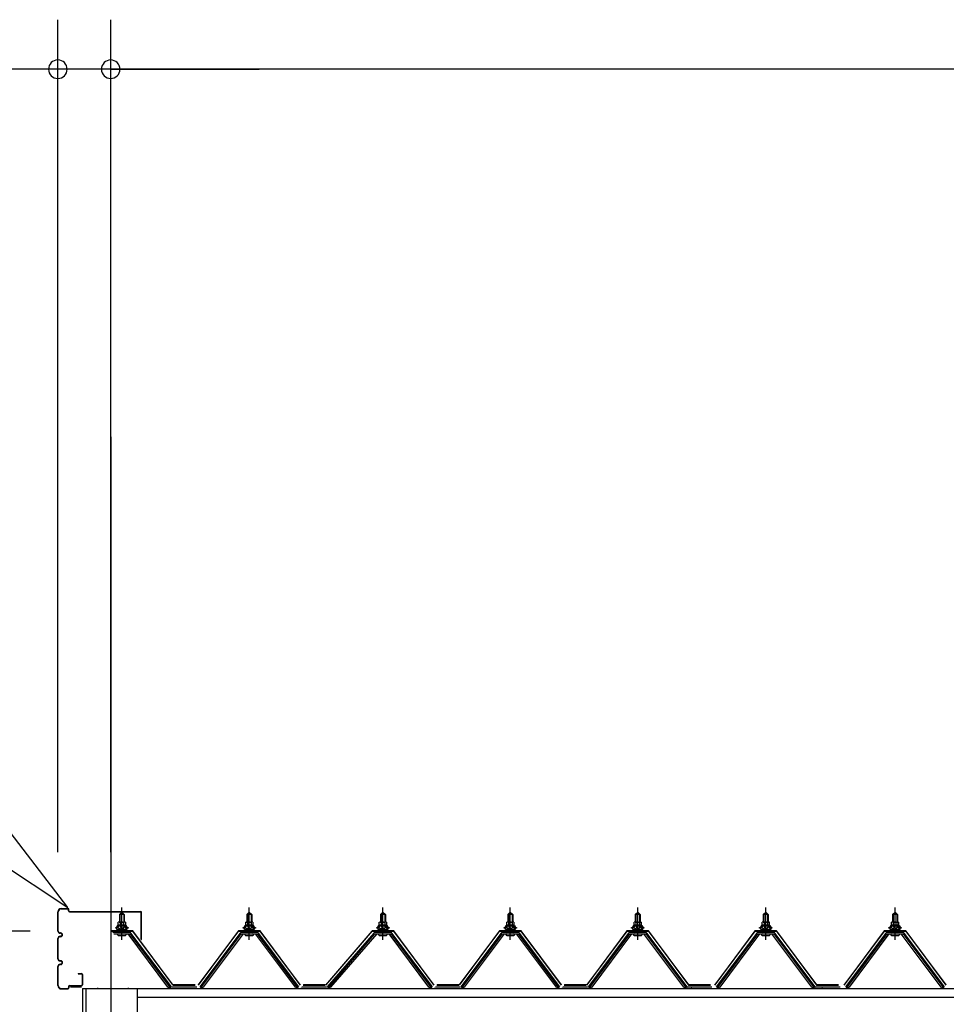
# Model space of a CAD drawing. Extents: x 868 to 32764, y 310 to 22484.
# Drawn here: x 12961 to 14459, y 8153 to 9743 of the extents above; entities that cross this region are included whole.
import ezdxf

# ---------------------------------------------------------------- set-up
doc = ezdxf.new("R2010")
doc.units = 0
doc.header["$LTSCALE"] = 80
doc.linetypes.add('CENTER1', pattern=[10, 6.25, -1.25, 1.25, -1.25])
doc.linetypes.add('CENTER2', pattern=[20, 12.5, -2.5, 2.5, -2.5])
doc.layers.get('0').update_dxf_attribs({"linetype": 'CONTINUOUS'})
doc.layers.add('2-1', color=7, linetype='CONTINUOUS')
doc.layers.add('SUNPOU', color=4, linetype='CONTINUOUS')

msp = doc.modelspace()

# ---------------------------------------------------------------- linework, layer by layer
at = {"color": 0, "linetype": 'BYBLOCK'}
for centre, start, end in [((13022.7, 9663.3), 0, 180), ((13108.2, 9663.3), 0, 180), ((13108.2, 9663.3), 0, 180), ((13022.7, 9663.3), 180, 0), ((13108.2, 9663.3), 180, 0), ((13108.2, 9663.3), 180, 0)]:
    msp.add_arc(centre, 15, start, end, dxfattribs=at)
at = {"layer": '2-1', "color": 6, "linetype": 'CENTER2'}
msp.add_line((13108.2, 9069.6), (13108.2, 4171.3), dxfattribs=at)
at = {"layer": '2-1', "color": 6, "linetype": 'CONTINUOUS'}
for p, q in [((13038.8, 8308.8), (12940.1, 8437.5)), ((12903.7, 8398.5), (13038.8, 8308.8)), ((13123.2, 8297.5), (13122.8, 8298.2)), ((13123.2, 8297.5), (13123.2, 8285.5)), ((13129.2, 8297.5), (13129.5, 8298.2)), ((13129.2, 8297.5), (13129.2, 8285.5)), ((13329.2, 8297.5), (13328.8, 8298.2)), ((13329.2, 8297.5), (13329.2, 8285.5)), ((13335.2, 8297.5), (13335.5, 8298.2)), ((13335.2, 8297.5), (13335.2, 8285.5)), ((13545.2, 8297.5), (13544.8, 8298.2)), ((13545.2, 8297.5), (13545.2, 8285.5)), ((13551.2, 8297.5), (13551.5, 8298.2)), ((13551.2, 8297.5), (13551.2, 8285.5)), ((13751.2, 8297.5), (13750.8, 8298.2)), ((13751.2, 8297.5), (13751.2, 8285.5)), ((13757.2, 8297.5), (13757.5, 8298.2)), ((13757.2, 8297.5), (13757.2, 8285.5)), ((13957.2, 8297.5), (13956.8, 8298.2)), ((13957.2, 8297.5), (13957.2, 8285.5)), ((13963.2, 8297.5), (13963.5, 8298.2)), ((13963.2, 8297.5), (13963.2, 8285.5)), ((14164.2, 8297.5), (14163.8, 8298.2)), ((14164.2, 8297.5), (14164.2, 8285.5)), ((14170.2, 8297.5), (14170.5, 8298.2)), ((14170.2, 8297.5), (14170.2, 8285.5)), ((14373.2, 8297.5), (14372.8, 8298.2)), ((14373.2, 8297.5), (14373.2, 8285.5)), ((14379.2, 8297.5), (14379.5, 8298.2)), ((14379.2, 8297.5), (14379.2, 8285.5)), ((13123.2, 8271), (13123.2, 8268.6)), ((13129.2, 8271), (13129.2, 8268.6)), ((13329.2, 8271), (13329.2, 8268.6)), ((13335.2, 8271), (13335.2, 8268.6)), ((13545.2, 8271), (13545.2, 8268.6)), ((13551.2, 8271), (13551.2, 8268.6)), ((13751.2, 8271), (13751.2, 8268.6)), ((13757.2, 8271), (13757.2, 8268.6)), ((13957.2, 8271), (13957.2, 8268.6)), ((13963.2, 8271), (13963.2, 8268.6)), ((14164.2, 8271), (14164.2, 8268.6)), ((14170.2, 8271), (14170.2, 8268.6)), ((14373.2, 8271), (14373.2, 8268.6)), ((14379.2, 8271), (14379.2, 8268.6))]:
    msp.add_line(p, q, dxfattribs=at)
at = {"layer": '2-1', "color": 3, "linetype": 'CONTINUOUS'}
for p, q in [((13028.3, 8307.4), (13039.1, 8307.4)), ((13028.3, 8306.8), (13039.1, 8306.8)), ((13040.1, 8303.4), (13040.1, 8305.8)), ((13040.7, 8303.4), (13040.7, 8305.8)), ((13022.7, 8271), (13022.7, 8301.8)), ((13023.3, 8271), (13023.3, 8301.8)), ((13041.7, 8302.4), (13156.6, 8302.4)), ((13041.7, 8301.8), (13156.6, 8301.8)), ((13122.2, 8297.5), (13126.2, 8301.5)), ((13130.2, 8297.5), (13122.2, 8297.5)), ((13122.2, 8297.5), (13122.2, 8285.5)), ((13126.2, 8301.5), (13130.2, 8297.5)), ((13130.2, 8297.5), (13130.2, 8285.5)), ((13157.6, 8257.4), (13157.6, 8300.8)), ((13158.2, 8257.4), (13158.2, 8300.8)), ((13328.2, 8297.5), (13332.2, 8301.5)), ((13336.2, 8297.5), (13328.2, 8297.5)), ((13328.2, 8297.5), (13328.2, 8285.5)), ((13332.2, 8301.5), (13336.2, 8297.5)), ((13336.2, 8297.5), (13336.2, 8285.5)), ((13544.2, 8297.5), (13548.2, 8301.5)), ((13552.2, 8297.5), (13544.2, 8297.5)), ((13544.2, 8297.5), (13544.2, 8285.5)), ((13548.2, 8301.5), (13552.2, 8297.5)), ((13552.2, 8297.5), (13552.2, 8285.5)), ((13750.2, 8297.5), (13754.2, 8301.5)), ((13758.2, 8297.5), (13750.2, 8297.5)), ((13750.2, 8297.5), (13750.2, 8285.5)), ((13754.2, 8301.5), (13758.2, 8297.5)), ((13758.2, 8297.5), (13758.2, 8285.5)), ((13956.2, 8297.5), (13960.2, 8301.5)), ((13964.2, 8297.5), (13956.2, 8297.5)), ((13956.2, 8297.5), (13956.2, 8285.5)), ((13960.2, 8301.5), (13964.2, 8297.5)), ((13964.2, 8297.5), (13964.2, 8285.5)), ((14163.2, 8297.5), (14167.2, 8301.5)), ((14171.2, 8297.5), (14163.2, 8297.5)), ((14163.2, 8297.5), (14163.2, 8285.5)), ((14167.2, 8301.5), (14171.2, 8297.5)), ((14171.2, 8297.5), (14171.2, 8285.5)), ((14372.2, 8297.5), (14376.2, 8301.5)), ((14380.2, 8297.5), (14372.2, 8297.5)), ((14372.2, 8297.5), (14372.2, 8285.5)), ((14376.2, 8301.5), (14380.2, 8297.5)), ((14380.2, 8297.5), (14380.2, 8285.5)), ((13116.2, 8275.5), (13116.2, 8276.5)), ((13116.2, 8276.5), (13117.7, 8276.5)), ((13118.3, 8275.5), (13116.2, 8275.5)), ((13117.7, 8276.5), (13119.7, 8280.5)), ((13118.3, 8275.5), (13120.3, 8279.5)), ((13118.3, 8273.5), (13118.3, 8275.5)), ((13134.1, 8273.5), (13118.3, 8273.5)), ((13119.3, 8272.5), (13119.3, 8273.5)), ((13119.3, 8273.5), (13133.1, 8273.5)), ((13119.7, 8280.5), (13132.7, 8280.5)), ((13120.3, 8279.5), (13132.1, 8279.5)), ((13120.4, 8280.5), (13120.4, 8285.1)), ((13131.9, 8280.5), (13120.4, 8280.5)), ((13121.9, 8285.5), (13130.5, 8285.5)), ((13123.3, 8285.1), (13123.3, 8280.5)), ((13129.1, 8285.1), (13129.1, 8280.5)), ((13131.9, 8285.1), (13131.9, 8280.5)), ((13132.1, 8279.5), (13134.1, 8275.5)), ((13132.7, 8280.5), (13134.7, 8276.5)), ((13133.1, 8273.5), (13133.1, 8272.5)), ((13134.1, 8275.5), (13134.1, 8273.5)), ((13136.2, 8275.5), (13134.1, 8275.5)), ((13134.7, 8276.5), (13136.2, 8276.5)), ((13136.2, 8276.5), (13136.2, 8275.5)), ((13322.2, 8275.5), (13322.2, 8276.5)), ((13322.2, 8276.5), (13323.7, 8276.5)), ((13324.3, 8275.5), (13322.2, 8275.5)), ((13323.7, 8276.5), (13325.7, 8280.5)), ((13324.3, 8275.5), (13326.3, 8279.5)), ((13324.3, 8273.5), (13324.3, 8275.5)), ((13340.1, 8273.5), (13324.3, 8273.5)), ((13325.3, 8272.5), (13325.3, 8273.5)), ((13325.3, 8273.5), (13339.1, 8273.5)), ((13325.7, 8280.5), (13338.7, 8280.5)), ((13326.3, 8279.5), (13338.1, 8279.5)), ((13326.4, 8280.5), (13326.4, 8285.1)), ((13337.9, 8280.5), (13326.4, 8280.5)), ((13327.9, 8285.5), (13336.5, 8285.5)), ((13329.3, 8285.1), (13329.3, 8280.5)), ((13335.1, 8285.1), (13335.1, 8280.5)), ((13337.9, 8285.1), (13337.9, 8280.5)), ((13338.1, 8279.5), (13340.1, 8275.5)), ((13338.7, 8280.5), (13340.7, 8276.5)), ((13339.1, 8273.5), (13339.1, 8272.5)), ((13340.1, 8275.5), (13340.1, 8273.5)), ((13342.2, 8275.5), (13340.1, 8275.5)), ((13340.7, 8276.5), (13342.2, 8276.5)), ((13342.2, 8276.5), (13342.2, 8275.5)), ((13538.2, 8275.5), (13538.2, 8276.5)), ((13538.2, 8276.5), (13539.7, 8276.5)), ((13540.3, 8275.5), (13538.2, 8275.5)), ((13539.7, 8276.5), (13541.7, 8280.5)), ((13540.3, 8275.5), (13542.3, 8279.5)), ((13540.3, 8273.5), (13540.3, 8275.5)), ((13556.1, 8273.5), (13540.3, 8273.5)), ((13541.3, 8272.5), (13541.3, 8273.5)), ((13541.3, 8273.5), (13555.1, 8273.5)), ((13541.7, 8280.5), (13554.7, 8280.5)), ((13542.3, 8279.5), (13554.1, 8279.5)), ((13542.4, 8280.5), (13542.4, 8285.1)), ((13553.9, 8280.5), (13542.4, 8280.5)), ((13543.9, 8285.5), (13552.5, 8285.5)), ((13545.3, 8285.1), (13545.3, 8280.5)), ((13551.1, 8285.1), (13551.1, 8280.5)), ((13553.9, 8285.1), (13553.9, 8280.5)), ((13554.1, 8279.5), (13556.1, 8275.5)), ((13554.7, 8280.5), (13556.7, 8276.5)), ((13555.1, 8273.5), (13555.1, 8272.5)), ((13556.1, 8275.5), (13556.1, 8273.5)), ((13558.2, 8275.5), (13556.1, 8275.5)), ((13556.7, 8276.5), (13558.2, 8276.5)), ((13558.2, 8276.5), (13558.2, 8275.5)), ((13744.2, 8275.5), (13744.2, 8276.5)), ((13744.2, 8276.5), (13745.7, 8276.5)), ((13746.3, 8275.5), (13744.2, 8275.5)), ((13745.7, 8276.5), (13747.7, 8280.5)), ((13746.3, 8275.5), (13748.3, 8279.5)), ((13746.3, 8273.5), (13746.3, 8275.5)), ((13762.1, 8273.5), (13746.3, 8273.5)), ((13747.3, 8272.5), (13747.3, 8273.5)), ((13747.3, 8273.5), (13761.1, 8273.5)), ((13747.7, 8280.5), (13760.7, 8280.5)), ((13748.3, 8279.5), (13760.1, 8279.5)), ((13748.4, 8280.5), (13748.4, 8285.1)), ((13759.9, 8280.5), (13748.4, 8280.5)), ((13749.9, 8285.5), (13758.5, 8285.5)), ((13751.3, 8285.1), (13751.3, 8280.5)), ((13757.1, 8285.1), (13757.1, 8280.5)), ((13759.9, 8285.1), (13759.9, 8280.5)), ((13760.1, 8279.5), (13762.1, 8275.5)), ((13760.7, 8280.5), (13762.7, 8276.5)), ((13761.1, 8273.5), (13761.1, 8272.5)), ((13762.1, 8275.5), (13762.1, 8273.5)), ((13764.2, 8275.5), (13762.1, 8275.5)), ((13762.7, 8276.5), (13764.2, 8276.5)), ((13764.2, 8276.5), (13764.2, 8275.5)), ((13950.2, 8275.5), (13950.2, 8276.5)), ((13950.2, 8276.5), (13951.7, 8276.5)), ((13952.3, 8275.5), (13950.2, 8275.5)), ((13951.7, 8276.5), (13953.7, 8280.5)), ((13952.3, 8275.5), (13954.3, 8279.5)), ((13952.3, 8273.5), (13952.3, 8275.5)), ((13968.1, 8273.5), (13952.3, 8273.5)), ((13953.3, 8272.5), (13953.3, 8273.5)), ((13953.3, 8273.5), (13967.1, 8273.5)), ((13953.7, 8280.5), (13966.7, 8280.5)), ((13954.3, 8279.5), (13966.1, 8279.5)), ((13954.4, 8280.5), (13954.4, 8285.1)), ((13965.9, 8280.5), (13954.4, 8280.5)), ((13955.9, 8285.5), (13964.5, 8285.5)), ((13957.3, 8285.1), (13957.3, 8280.5)), ((13963.1, 8285.1), (13963.1, 8280.5)), ((13965.9, 8285.1), (13965.9, 8280.5)), ((13966.1, 8279.5), (13968.1, 8275.5)), ((13966.7, 8280.5), (13968.7, 8276.5)), ((13967.1, 8273.5), (13967.1, 8272.5)), ((13968.1, 8275.5), (13968.1, 8273.5)), ((13970.2, 8275.5), (13968.1, 8275.5)), ((13968.7, 8276.5), (13970.2, 8276.5)), ((13970.2, 8276.5), (13970.2, 8275.5)), ((14157.2, 8275.5), (14157.2, 8276.5)), ((14157.2, 8276.5), (14158.7, 8276.5)), ((14159.3, 8275.5), (14157.2, 8275.5)), ((14158.7, 8276.5), (14160.7, 8280.5)), ((14159.3, 8275.5), (14161.3, 8279.5)), ((14159.3, 8273.5), (14159.3, 8275.5)), ((14175.1, 8273.5), (14159.3, 8273.5)), ((14160.3, 8272.5), (14160.3, 8273.5)), ((14160.3, 8273.5), (14174.1, 8273.5)), ((14160.7, 8280.5), (14173.7, 8280.5)), ((14161.3, 8279.5), (14173.1, 8279.5)), ((14161.4, 8280.5), (14161.4, 8285.1)), ((14172.9, 8280.5), (14161.4, 8280.5)), ((14162.9, 8285.5), (14171.5, 8285.5)), ((14164.3, 8285.1), (14164.3, 8280.5)), ((14170.1, 8285.1), (14170.1, 8280.5)), ((14172.9, 8285.1), (14172.9, 8280.5)), ((14173.1, 8279.5), (14175.1, 8275.5)), ((14173.7, 8280.5), (14175.7, 8276.5)), ((14174.1, 8273.5), (14174.1, 8272.5)), ((14175.1, 8275.5), (14175.1, 8273.5)), ((14177.2, 8275.5), (14175.1, 8275.5)), ((14175.7, 8276.5), (14177.2, 8276.5)), ((14177.2, 8276.5), (14177.2, 8275.5)), ((14366.2, 8275.5), (14366.2, 8276.5)), ((14366.2, 8276.5), (14367.7, 8276.5)), ((14368.3, 8275.5), (14366.2, 8275.5)), ((14367.7, 8276.5), (14369.7, 8280.5)), ((14368.3, 8275.5), (14370.3, 8279.5)), ((14368.3, 8273.5), (14368.3, 8275.5)), ((14384.1, 8273.5), (14368.3, 8273.5)), ((14369.3, 8272.5), (14369.3, 8273.5)), ((14369.3, 8273.5), (14383.1, 8273.5)), ((14369.7, 8280.5), (14382.7, 8280.5)), ((14370.3, 8279.5), (14382.1, 8279.5)), ((14370.4, 8280.5), (14370.4, 8285.1)), ((14381.9, 8280.5), (14370.4, 8280.5)), ((14371.9, 8285.5), (14380.5, 8285.5)), ((14373.3, 8285.1), (14373.3, 8280.5)), ((14379.1, 8285.1), (14379.1, 8280.5)), ((14381.9, 8285.1), (14381.9, 8280.5)), ((14382.1, 8279.5), (14384.1, 8275.5)), ((14382.7, 8280.5), (14384.7, 8276.5)), ((14383.1, 8273.5), (14383.1, 8272.5)), ((14384.1, 8275.5), (14384.1, 8273.5)), ((14386.2, 8275.5), (14384.1, 8275.5)), ((14384.7, 8276.5), (14386.2, 8276.5)), ((14386.2, 8276.5), (14386.2, 8275.5)), ((13022.7, 8226), (13022.7, 8258.8)), ((13023.3, 8226), (13023.3, 8258.8)), ((13027.2, 8268), (13026.3, 8268)), ((13027.2, 8267.4), (13026.3, 8267.4)), ((13027.2, 8262.4), (13026.3, 8262.4)), ((13027.2, 8261.8), (13026.3, 8261.8)), ((13139, 8268.6), (13113.3, 8268.6)), ((13113.3, 8266.3), (13139, 8266.3)), ((13120.3, 8264), (13132, 8264)), ((13122.2, 8271), (13122.2, 8268.6)), ((13130.2, 8271), (13130.2, 8268.6)), ((13200.7, 8180.3), (13136.2, 8266.3)), ((13139, 8266.3), (13204.3, 8179.3)), ((13206.2, 8180.6), (13140.9, 8267.7)), ((13157.6, 8257.4), (13158.2, 8257.4)), ((13317.5, 8267.7), (13252.2, 8180.6)), ((13254, 8179.3), (13319.3, 8266.3)), ((13322.2, 8266.3), (13257.7, 8180.3)), ((13345, 8268.6), (13319.3, 8268.6)), ((13319.3, 8266.3), (13345, 8266.3)), ((13326.3, 8264), (13338, 8264)), ((13328.2, 8271), (13328.2, 8268.6)), ((13336.2, 8271), (13336.2, 8268.6)), ((13406.7, 8180.3), (13342.2, 8266.3)), ((13345, 8266.3), (13410.3, 8179.3)), ((13412.2, 8180.6), (13346.9, 8267.7)), ((13533.5, 8267.7), (13458.2, 8180.6)), ((13460, 8179.3), (13535.3, 8266.3)), ((13538.2, 8266.3), (13463.7, 8180.3)), ((13561, 8268.6), (13535.3, 8268.6)), ((13535.3, 8266.3), (13561, 8266.3)), ((13542.3, 8264), (13554, 8264)), ((13544.2, 8271), (13544.2, 8268.6)), ((13552.2, 8271), (13552.2, 8268.6)), ((13622.7, 8180.3), (13558.2, 8266.3)), ((13561, 8266.3), (13626.3, 8179.3)), ((13628.2, 8180.6), (13562.9, 8267.7)), ((13739.5, 8267.7), (13674.2, 8180.6)), ((13676, 8179.3), (13741.3, 8266.3)), ((13744.2, 8266.3), (13679.7, 8180.3)), ((13767, 8268.6), (13741.3, 8268.6)), ((13741.3, 8266.3), (13767, 8266.3)), ((13748.3, 8264), (13760, 8264)), ((13750.2, 8271), (13750.2, 8268.6)), ((13758.2, 8271), (13758.2, 8268.6)), ((13828.7, 8180.3), (13764.2, 8266.3)), ((13767, 8266.3), (13832.3, 8179.3)), ((13834.2, 8180.6), (13768.9, 8267.7)), ((13945.5, 8267.7), (13880.2, 8180.6)), ((13882, 8179.3), (13947.3, 8266.3)), ((13950.2, 8266.3), (13885.7, 8180.3)), ((13973, 8268.6), (13947.3, 8268.6)), ((13947.3, 8266.3), (13973, 8266.3)), ((13954.3, 8264), (13966, 8264)), ((13956.2, 8271), (13956.2, 8268.6)), ((13964.2, 8271), (13964.2, 8268.6)), ((14034.7, 8180.3), (13970.2, 8266.3)), ((13973, 8266.3), (14038.3, 8179.3)), ((14040.2, 8180.6), (13974.9, 8267.7)), ((14152.5, 8267.7), (14087.2, 8180.6)), ((14089, 8179.3), (14154.3, 8266.3)), ((14157.2, 8266.3), (14092.7, 8180.3)), ((14180, 8268.6), (14154.3, 8268.6)), ((14154.3, 8266.3), (14180, 8266.3)), ((14161.3, 8264), (14173, 8264)), ((14163.2, 8271), (14163.2, 8268.6)), ((14171.2, 8271), (14171.2, 8268.6)), ((14241.7, 8180.3), (14177.2, 8266.3)), ((14180, 8266.3), (14245.3, 8179.3)), ((14247.2, 8180.6), (14181.9, 8267.7)), ((14361.5, 8267.7), (14296.2, 8180.6)), ((14298, 8179.3), (14363.3, 8266.3)), ((14366.2, 8266.3), (14301.7, 8180.3)), ((14389, 8268.6), (14363.3, 8268.6)), ((14363.3, 8266.3), (14389, 8266.3)), ((14370.3, 8264), (14382, 8264)), ((14372.2, 8271), (14372.2, 8268.6)), ((14380.2, 8271), (14380.2, 8268.6)), ((14450.7, 8180.3), (14386.2, 8266.3)), ((14389, 8266.3), (14454.3, 8179.3)), ((14456.2, 8180.6), (14390.9, 8267.7)), ((13022.7, 8183), (13022.7, 8213.8)), ((13023.3, 8183), (13023.3, 8213.8)), ((13027.2, 8223), (13026.3, 8223)), ((13027.2, 8222.4), (13026.3, 8222.4)), ((13027.2, 8217.4), (13026.3, 8217.4)), ((13027.2, 8216.8), (13026.3, 8216.8)), ((13055.7, 8202.4), (13061.1, 8202.4)), ((13055.7, 8202.4), (13055.7, 8201.8)), ((13055.7, 8201.8), (13061.1, 8201.8)), ((13062.1, 8200.8), (13062.1, 8184)), ((13062.7, 8200.8), (13062.7, 8184)), ((13028.3, 8178), (13039.1, 8178)), ((13028.3, 8177.4), (13039.1, 8177.4)), ((13040.1, 8181.4), (13040.1, 8179)), ((13040.7, 8181.4), (13040.7, 8179)), ((13041.7, 8183), (13061.1, 8183)), ((13041.7, 8182.4), (13061.1, 8182.4)), ((13043.2, 8180.6), (13061.2, 8180.6)), ((13062.7, 8178.3), (13062.7, 6069)), ((13068.2, 8178.3), (13068.2, 6166.8)), ((13068.7, 6166.8), (13068.7, 8178.3)), ((13150.7, 8178.3), (13150.7, 6115.3)), ((13204.7, 8178.3), (13200.7, 8180.3)), ((13206.2, 8178.3), (13204.7, 8178.3)), ((13207.2, 8180.6), (13247.2, 8180.6)), ((13207.2, 8180.6), (13225.2, 8180.6)), ((13207.2, 8180.6), (13247.2, 8180.6)), ((13253.7, 8178.3), (13252.2, 8178.3)), ((13257.7, 8180.3), (13253.7, 8178.3)), ((13410.7, 8178.3), (13406.7, 8180.3)), ((13412.2, 8178.3), (13410.7, 8178.3)), ((13417.2, 8180.6), (13457.2, 8180.6)), ((13417.2, 8180.6), (13435.2, 8180.6)), ((13417.2, 8180.6), (13457.2, 8180.6)), ((13459.7, 8178.3), (13458.2, 8178.3)), ((13463.7, 8180.3), (13459.7, 8178.3)), ((13626.7, 8178.3), (13622.7, 8180.3)), ((13628.2, 8178.3), (13626.7, 8178.3)), ((13633.2, 8180.6), (13673.2, 8180.6)), ((13633.2, 8180.6), (13651.2, 8180.6)), ((13633.2, 8180.6), (13673.2, 8180.6)), ((13675.7, 8178.3), (13674.2, 8178.3)), ((13679.7, 8180.3), (13675.7, 8178.3)), ((13832.7, 8178.3), (13828.7, 8180.3)), ((13834.2, 8178.3), (13832.7, 8178.3)), ((13839.2, 8180.6), (13879.2, 8180.6)), ((13839.2, 8180.6), (13857.2, 8180.6)), ((13839.2, 8180.6), (13879.2, 8180.6)), ((13881.7, 8178.3), (13880.2, 8178.3)), ((13885.7, 8180.3), (13881.7, 8178.3)), ((14038.7, 8178.3), (14034.7, 8180.3)), ((14040.2, 8178.3), (14038.7, 8178.3)), ((14040.2, 8180.6), (14080.2, 8180.6)), ((14040.2, 8180.6), (14058.2, 8180.6)), ((14040.2, 8180.6), (14080.2, 8180.6)), ((14088.7, 8178.3), (14087.2, 8178.3)), ((14092.7, 8180.3), (14088.7, 8178.3)), ((14245.7, 8178.3), (14241.7, 8180.3)), ((14247.2, 8178.3), (14245.7, 8178.3)), ((14247.2, 8180.6), (14287.2, 8180.6)), ((14247.2, 8180.6), (14265.2, 8180.6)), ((14247.2, 8180.6), (14287.2, 8180.6)), ((14297.7, 8178.3), (14296.2, 8178.3)), ((14301.7, 8180.3), (14297.7, 8178.3)), ((14454.7, 8178.3), (14450.7, 8180.3)), ((14456.2, 8178.3), (14454.7, 8178.3))]:
    msp.add_line(p, q, dxfattribs=at)
at = {"layer": '2-1', "color": 6, "linetype": 'CENTER1'}
for p, q in [((13126.2, 8256.5), (13126.2, 8309)), ((13332.2, 8256.5), (13332.2, 8309)), ((13548.2, 8256.5), (13548.2, 8309)), ((13754.2, 8256.5), (13754.2, 8309)), ((13960.2, 8256.5), (13960.2, 8309)), ((14167.2, 8256.5), (14167.2, 8309)), ((14376.2, 8256.5), (14376.2, 8309))]:
    msp.add_line(p, q, dxfattribs=at)
at = {"layer": '2-1', "color": 7, "linetype": 'CONTINUOUS'}
for p, q in [((13118.3, 8275.4), (13122.5, 8280)), ((13123.1, 8274), (13119.1, 8277.6)), ((13128.6, 8274), (13122, 8280)), ((13122.1, 8274), (13127.5, 8280)), ((13127.1, 8274), (13132.3, 8279.7)), ((13134.1, 8274.2), (13127.6, 8280)), ((13132.2, 8274), (13134.1, 8276.1)), ((13324.3, 8275.4), (13328.5, 8280)), ((13329, 8274), (13325.1, 8277.6)), ((13334.6, 8274), (13328, 8280)), ((13328.1, 8274), (13333.5, 8280)), ((13333.1, 8274), (13338.3, 8279.7)), ((13340.1, 8274.2), (13333.6, 8280)), ((13338.2, 8274), (13340.1, 8276.1)), ((13540.3, 8275.4), (13544.5, 8280)), ((13545.1, 8274), (13541.1, 8277.6)), ((13550.6, 8274), (13544, 8280)), ((13544.1, 8274), (13549.5, 8280)), ((13549.2, 8274), (13554.3, 8279.7)), ((13556.1, 8274.2), (13549.6, 8280)), ((13554.2, 8274), (13556.1, 8276.1)), ((13746.3, 8275.4), (13750.5, 8280)), ((13751, 8274), (13747.1, 8277.6)), ((13756.6, 8274), (13750, 8280)), ((13750.1, 8274), (13755.5, 8280)), ((13755.2, 8274), (13760.3, 8279.7)), ((13762.1, 8274.2), (13755.6, 8280)), ((13760.2, 8274), (13762.1, 8276.1)), ((13952.3, 8275.4), (13956.5, 8280)), ((13957, 8274), (13953.1, 8277.6)), ((13962.6, 8274), (13956, 8280)), ((13956.1, 8274), (13961.5, 8280)), ((13961.2, 8274), (13966.3, 8279.7)), ((13968.1, 8274.2), (13961.6, 8280)), ((13966.2, 8274), (13968.1, 8276.1)), ((14159.3, 8275.4), (14163.5, 8280)), ((14164, 8274), (14160.1, 8277.6)), ((14169.6, 8274), (14163, 8280)), ((14163.1, 8274), (14168.5, 8280)), ((14168.2, 8274), (14173.3, 8279.7)), ((14175.1, 8274.2), (14168.6, 8280)), ((14173.2, 8274), (14175.1, 8276.1)), ((14368.3, 8275.4), (14372.5, 8280)), ((14373, 8274), (14369.1, 8277.6)), ((14378.6, 8274), (14372, 8280)), ((14372.1, 8274), (14377.5, 8280)), ((14377.2, 8274), (14382.3, 8279.7)), ((14384.1, 8274.2), (14377.6, 8280)), ((14382.2, 8274), (14384.1, 8276.1))]:
    msp.add_line(p, q, dxfattribs=at)
at = {"layer": '2-1', "color": 2, "linetype": 'CONTINUOUS'}
for p, q in [((13143.7, 8271.5), (13108.7, 8271.5)), ((13108.9, 8271), (13143.4, 8271)), ((13143.4, 8271), (13208.4, 8183.5)), ((13208.7, 8184), (13143.7, 8271.5)), ((13314.7, 8271.5), (13249.7, 8184)), ((13249.9, 8183.5), (13314.9, 8271)), ((13349.7, 8271.5), (13314.7, 8271.5)), ((13314.9, 8271), (13349.4, 8271)), ((13349.4, 8271), (13414.4, 8183.5)), ((13414.7, 8184), (13349.7, 8271.5)), ((13530.7, 8271.5), (13455.7, 8184)), ((13455.9, 8183.5), (13530.9, 8271)), ((13565.7, 8271.5), (13530.7, 8271.5)), ((13530.9, 8271), (13565.4, 8271)), ((13565.4, 8271), (13630.4, 8183.5)), ((13630.7, 8184), (13565.7, 8271.5)), ((13736.7, 8271.5), (13671.7, 8184)), ((13671.9, 8183.5), (13736.9, 8271)), ((13771.7, 8271.5), (13736.7, 8271.5)), ((13736.9, 8271), (13771.4, 8271)), ((13771.4, 8271), (13836.4, 8183.5)), ((13836.7, 8184), (13771.7, 8271.5)), ((13942.7, 8271.5), (13877.7, 8184)), ((13877.9, 8183.5), (13942.9, 8271)), ((13977.7, 8271.5), (13942.7, 8271.5)), ((13942.9, 8271), (13977.4, 8271)), ((13977.4, 8271), (14042.4, 8183.5)), ((14042.7, 8184), (13977.7, 8271.5)), ((14149.7, 8271.5), (14084.7, 8184)), ((14084.9, 8183.5), (14149.9, 8271)), ((14184.7, 8271.5), (14149.7, 8271.5)), ((14149.9, 8271), (14184.4, 8271)), ((14184.4, 8271), (14249.4, 8183.5)), ((14249.7, 8184), (14184.7, 8271.5)), ((14358.7, 8271.5), (14293.7, 8184)), ((14293.9, 8183.5), (14358.9, 8271)), ((14393.7, 8271.5), (14358.7, 8271.5)), ((14358.9, 8271), (14393.4, 8271)), ((14393.4, 8271), (14458.4, 8183.5)), ((14458.7, 8184), (14393.7, 8271.5)), ((13244.9, 8183.5), (13209.4, 8183.5)), ((13209.4, 8183.5), (13244.9, 8183.5)), ((13244.9, 8183.5), (13209.4, 8183.5)), ((13209.7, 8184), (13244.7, 8184)), ((13244.7, 8184), (13209.7, 8184)), ((13209.7, 8184), (13244.7, 8184)), ((13454.9, 8183.5), (13419.4, 8183.5)), ((13419.4, 8183.5), (13454.9, 8183.5)), ((13454.9, 8183.5), (13419.4, 8183.5)), ((13419.7, 8184), (13454.7, 8184)), ((13454.7, 8184), (13419.7, 8184)), ((13419.7, 8184), (13454.7, 8184)), ((13670.9, 8183.5), (13635.4, 8183.5)), ((13635.4, 8183.5), (13670.9, 8183.5)), ((13670.9, 8183.5), (13635.4, 8183.5)), ((13635.7, 8184), (13670.7, 8184)), ((13670.7, 8184), (13635.7, 8184)), ((13635.7, 8184), (13670.7, 8184)), ((13876.9, 8183.5), (13841.4, 8183.5)), ((13841.4, 8183.5), (13876.9, 8183.5)), ((13876.9, 8183.5), (13841.4, 8183.5)), ((13841.7, 8184), (13876.7, 8184)), ((13876.7, 8184), (13841.7, 8184)), ((13841.7, 8184), (13876.7, 8184)), ((14077.9, 8183.5), (14042.4, 8183.5)), ((14042.4, 8183.5), (14077.9, 8183.5)), ((14077.9, 8183.5), (14042.4, 8183.5)), ((14042.7, 8184), (14077.7, 8184)), ((14077.7, 8184), (14042.7, 8184)), ((14042.7, 8184), (14077.7, 8184)), ((14284.9, 8183.5), (14249.4, 8183.5)), ((14249.4, 8183.5), (14284.9, 8183.5)), ((14284.9, 8183.5), (14249.4, 8183.5)), ((14249.7, 8184), (14284.7, 8184)), ((14284.7, 8184), (14249.7, 8184)), ((14249.7, 8184), (14284.7, 8184))]:
    msp.add_line(p, q, dxfattribs=at)
at = {"layer": '2-1', "color": 4, "linetype": 'CONTINUOUS'}
for p, q in [((13062.7, 8178.3), (17338, 8178.3)), ((13150.7, 8164.3), (17338, 8164.3))]:
    msp.add_line(p, q, dxfattribs=at)
at = {"layer": '2-1', "color": 3, "linetype": 'CONTINUOUS'}
for centre, radius, start, end in [((13028.3, 8301.8), 5.6, 90, 180), ((13028.3, 8301.8), 5, 90, 180), ((13039.1, 8305.8), 1.6, 0, 90), ((13039.1, 8305.8), 1, 0, 90), ((13041.7, 8303.4), 1.6, 180, 270), ((13041.7, 8303.4), 1, 180, 270), ((13156.6, 8300.8), 1.6, 0, 90), ((13156.6, 8300.8), 1, 0, 90), ((13120.3, 8272.5), 1, 180, 270), ((13121.9, 8283.2), 2.37, 52.4439, 127.5561), ((13126.2, 8276.9), 8.6, 70.5485, 109.4515), ((13130.5, 8283.2), 2.37, 52.4439, 127.5561), ((13132.1, 8272.5), 1, 270, 0), ((13326.3, 8272.5), 1, 180, 270), ((13327.9, 8283.2), 2.37, 52.4439, 127.5561), ((13332.2, 8276.9), 8.6, 70.5485, 109.4515), ((13336.5, 8283.2), 2.37, 52.4439, 127.5561), ((13338.1, 8272.5), 1, 270, 0), ((13542.3, 8272.5), 1, 180, 270), ((13543.9, 8283.2), 2.37, 52.4439, 127.5561), ((13548.2, 8276.9), 8.6, 70.5485, 109.4515), ((13552.5, 8283.2), 2.37, 52.4439, 127.5561), ((13554.1, 8272.5), 1, 270, 0), ((13748.3, 8272.5), 1, 180, 270), ((13749.9, 8283.2), 2.37, 52.4439, 127.5561), ((13754.2, 8276.9), 8.6, 70.5485, 109.4515), ((13758.5, 8283.2), 2.37, 52.4439, 127.5561), ((13760.1, 8272.5), 1, 270, 0), ((13954.3, 8272.5), 1, 180, 270), ((13955.9, 8283.2), 2.37, 52.4439, 127.5561), ((13960.2, 8276.9), 8.6, 70.5485, 109.4515), ((13964.5, 8283.2), 2.37, 52.4439, 127.5561), ((13966.1, 8272.5), 1, 270, 0), ((14161.3, 8272.5), 1, 180, 270), ((14162.9, 8283.2), 2.37, 52.4439, 127.5561), ((14167.2, 8276.9), 8.6, 70.5485, 109.4515), ((14171.5, 8283.2), 2.37, 52.4439, 127.5561), ((14173.1, 8272.5), 1, 270, 0), ((14370.3, 8272.5), 1, 180, 270), ((14371.9, 8283.2), 2.37, 52.4439, 127.5561), ((14376.2, 8276.9), 8.6, 70.5485, 109.4515), ((14380.5, 8283.2), 2.37, 52.4439, 127.5561), ((14382.1, 8272.5), 1, 270, 0), ((13026.3, 8271), 3.6, 180, 270), ((13026.3, 8258.8), 3.6, 90, 180), ((13026.3, 8271), 3, 180, 270), ((13026.3, 8258.8), 3, 90, 180), ((13027.2, 8264.9), 3.1, 270, 90), ((13027.2, 8264.9), 2.5, 270, 90), ((13113.3, 8266.3), 2.3, 90, 143.1301), ((13120.3, 8265.2), 1.15, 90, 270), ((13132, 8265.2), 1.15, 270, 90), ((13139, 8266.3), 2.3, 36.8699, 90), ((13319.3, 8266.3), 2.3, 90, 143.1301), ((13326.3, 8265.2), 1.15, 90, 270), ((13338, 8265.2), 1.15, 270, 90), ((13345, 8266.3), 2.3, 36.8699, 90), ((13535.3, 8266.3), 2.3, 90, 143.1301), ((13542.3, 8265.2), 1.15, 90, 270), ((13554, 8265.2), 1.15, 270, 90), ((13561, 8266.3), 2.3, 36.8699, 90), ((13741.3, 8266.3), 2.3, 90, 143.1301), ((13748.3, 8265.2), 1.15, 90, 270), ((13760, 8265.2), 1.15, 270, 90), ((13767, 8266.3), 2.3, 36.8699, 90), ((13947.3, 8266.3), 2.3, 90, 143.1301), ((13954.3, 8265.2), 1.15, 90, 270), ((13966, 8265.2), 1.15, 270, 90), ((13973, 8266.3), 2.3, 36.8699, 90), ((14154.3, 8266.3), 2.3, 90, 143.1301), ((14161.3, 8265.2), 1.15, 90, 270), ((14173, 8265.2), 1.15, 270, 90), ((14180, 8266.3), 2.3, 36.8699, 90), ((14363.3, 8266.3), 2.3, 90, 143.1301), ((14370.3, 8265.2), 1.15, 90, 270), ((14382, 8265.2), 1.15, 270, 90), ((14389, 8266.3), 2.3, 36.8699, 90), ((13026.3, 8226), 3.6, 180, 270), ((13026.3, 8226), 3, 180, 270), ((13026.3, 8213.8), 3.6, 90, 180), ((13026.3, 8213.8), 3, 90, 180), ((13027.2, 8219.9), 3.1, 270, 90), ((13027.2, 8219.9), 2.5, 270, 90), ((13061.1, 8200.8), 1.6, 0, 90), ((13061.1, 8200.8), 1, 0, 90), ((13028.3, 8183), 5.6, 180, 270), ((13028.3, 8183), 5, 180, 270), ((13039.1, 8179), 1, 270, 0), ((13039.1, 8179), 1.6, 270, 0), ((13041.7, 8181.4), 1.6, 90, 180), ((13041.7, 8181.4), 1, 90, 180), ((13061.1, 8184), 1, 270, 0), ((13061.1, 8184), 1.6, 270, 0), ((13086.2, 8180.6), 2.3, 270, 323.1301), ((13086.2, 8180.6), 2.3, 270, 323.1301), ((13135.2, 8180.6), 2.3, 270, 323.1301), ((13135.2, 8180.6), 2.3, 270, 323.1301), ((13207.2, 8180.6), 2.3, 216.8699, 270), ((13252.2, 8180.6), 2.3, 270, 323.1301), ((13252.2, 8180.6), 2.3, 270, 323.1301), ((13417.2, 8180.6), 2.3, 216.8699, 270), ((13457.2, 8180.6), 2.3, 270, 323.1301), ((13457.2, 8180.6), 2.3, 270, 323.1301), ((13633.2, 8180.6), 2.3, 216.8699, 270), ((13673.2, 8180.6), 2.3, 270, 323.1301), ((13673.2, 8180.6), 2.3, 270, 323.1301), ((13839.2, 8180.6), 2.3, 216.8699, 270), ((13879.2, 8180.6), 2.3, 270, 323.1301), ((13879.2, 8180.6), 2.3, 270, 323.1301), ((14040.2, 8180.6), 2.3, 216.8699, 270), ((14046.2, 8180.6), 2.3, 270, 323.1301), ((14046.2, 8180.6), 2.3, 270, 323.1301), ((14247.2, 8180.6), 2.3, 216.8699, 270), ((14257.2, 8180.6), 2.3, 270, 323.1301), ((14257.2, 8180.6), 2.3, 270, 323.1301)]:
    msp.add_arc(centre, radius, start, end, dxfattribs=at)
at = {"layer": 'SUNPOU', "color": 4, "linetype": 'CONTINUOUS'}
for p, q in [((13022.7, 8398.3), (13022.7, 9743.3)), ((13108.2, 8398.3), (13108.2, 9743.3)), ((13108.2, 8398.3), (13108.2, 9743.3)), ((13025.7, 9663.3), (12785.7, 9663.3)), ((13108.2, 9663.3), (13025.7, 9663.3)), ((13108.2, 9663.3), (13348.2, 9663.3)), ((21852.2, 9663.3), (13108.2, 9663.3)), ((12978.2, 8270.8), (12003, 8270.8))]:
    msp.add_line(p, q, dxfattribs=at)

doc.saveas('drawing.dxf')
